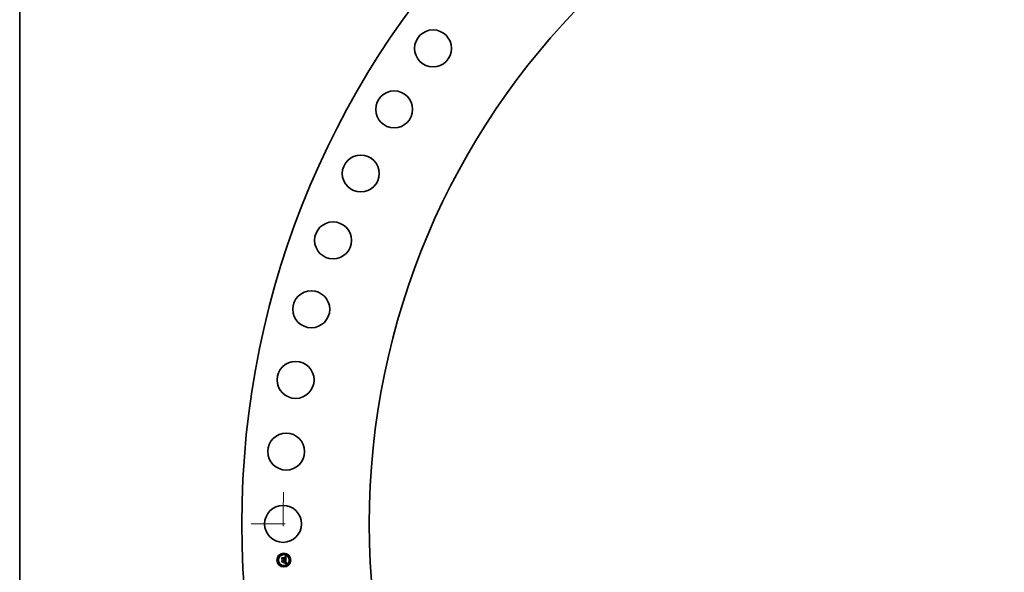
# Model space of a CAD drawing. Extents: x 0 to 10.8, y 0 to 8.3.
# Drawn here: x 0.2 to 3.1, y 5 to 6.6 of the extents above; entities that cross this region are included whole.
import ezdxf

# ---------------------------------------------------------------- set-up
doc = ezdxf.new("R2010")
doc.units = 0
doc.header["$MEASUREMENT"] = 0
doc.linetypes.add('DASHDOT', pattern=[18.5, 12, -3, 0.5, -3])
doc.layers.get('0').update_dxf_attribs({"lineweight": 13})
doc.layers.add('1', color=7, linetype='Continuous', lineweight=13)

# ---------------------------------------------------------------- blocks, each defined once
blk = doc.blocks.new('BLOCK10')
at = {"color": 7, "linetype": 'DASHDOT', "lineweight": 13, "ltscale": 0.03937}
blk.add_line((-62.695, 0), (-58.055, 0), dxfattribs=at)
blk.add_arc((0, 0), 60.375, 177.79828, 182.20172, dxfattribs=at)

msp = doc.modelspace()

# ---------------------------------------------------------------- linework, layer by layer
at = {"color": 7, "lineweight": 35, "ltscale": 5.03323e-06}
msp.add_line((1.0283, 5.0322), (1.0285, 5.0322), dxfattribs=at)
at = {"color": 7, "lineweight": 35, "ltscale": 5.73121e-06}
msp.add_line((1.0283, 5.0319), (1.0283, 5.0322), dxfattribs=at)
at = {"color": 7, "lineweight": 35, "ltscale": 4.38307e-06}
msp.add_line((1.0284, 5.0319), (1.0283, 5.0319), dxfattribs=at)
at = {"color": 7, "lineweight": 35, "ltscale": 4.13168e-06}
msp.add_line((1.0286, 5.0319), (1.0284, 5.0319), dxfattribs=at)
at = {"color": 7, "lineweight": 35, "ltscale": 7.74431e-06}
msp.add_line((1.0285, 5.0326), (1.0288, 5.0328), dxfattribs=at)
at = {"color": 7, "lineweight": 35, "ltscale": 5.36232e-06}
msp.add_line((1.0287, 5.0326), (1.0285, 5.0326), dxfattribs=at)
at = {"color": 7, "lineweight": 35, "ltscale": 4.74641e-06}
msp.add_line((1.0285, 5.0322), (1.0286, 5.0321), dxfattribs=at)
at = {"color": 7, "lineweight": 35, "ltscale": 4.4679e-06}
msp.add_line((1.0286, 5.0321), (1.0288, 5.0321), dxfattribs=at)
at = {"color": 7, "lineweight": 35, "ltscale": 3.88933e-06}
msp.add_line((1.0288, 5.0319), (1.0286, 5.0319), dxfattribs=at)
at = {"color": 7, "lineweight": 35, "ltscale": 5.06714e-06}
msp.add_line((1.0289, 5.0326), (1.0287, 5.0326), dxfattribs=at)
at = {"color": 7, "lineweight": 35, "ltscale": 6.71163e-06}
msp.add_line((1.0288, 5.0328), (1.029, 5.0329), dxfattribs=at)
at = {"color": 7, "lineweight": 35, "ltscale": 4.20314e-06}
msp.add_line((1.0288, 5.0321), (1.029, 5.0321), dxfattribs=at)
at = {"color": 7, "lineweight": 35, "ltscale": 3.65857e-06}
msp.add_line((1.0289, 5.0319), (1.0288, 5.0319), dxfattribs=at)
at = {"color": 7, "lineweight": 35, "ltscale": 4.78204e-06}
msp.add_line((1.0291, 5.0326), (1.0289, 5.0326), dxfattribs=at)
at = {"color": 7, "lineweight": 35, "ltscale": 3.44317e-06}
msp.add_line((1.029, 5.0318), (1.0289, 5.0319), dxfattribs=at)
at = {"color": 7, "lineweight": 35, "ltscale": 6.91538e-06}
msp.add_line((1.029, 5.0329), (1.0293, 5.033), dxfattribs=at)
at = {"color": 7, "lineweight": 35, "ltscale": 3.95241e-06}
msp.add_line((1.029, 5.0321), (1.0291, 5.032), dxfattribs=at)
at = {"color": 7, "lineweight": 35, "ltscale": 6.29469e-06}
msp.add_line((1.0293, 5.0317), (1.029, 5.0318), dxfattribs=at)
at = {"color": 7, "lineweight": 35, "ltscale": 4.5165e-06}
msp.add_line((1.0293, 5.0325), (1.0291, 5.0326), dxfattribs=at)
at = {"color": 7, "lineweight": 35, "ltscale": 3.7169e-06}
msp.add_line((1.0291, 5.032), (1.0293, 5.032), dxfattribs=at)
at = {"color": 7, "lineweight": 35, "ltscale": 7.12008e-06}
msp.add_line((1.0293, 5.033), (1.0295, 5.0331), dxfattribs=at)
at = {"color": 7, "lineweight": 35, "ltscale": 4.26722e-06}
msp.add_line((1.0295, 5.0325), (1.0293, 5.0325), dxfattribs=at)
at = {"color": 7, "lineweight": 35, "ltscale": 3.50228e-06}
msp.add_line((1.0293, 5.032), (1.0294, 5.0319), dxfattribs=at)
at = {"color": 7, "lineweight": 35, "ltscale": 5.6544e-06}
msp.add_line((1.0295, 5.0316), (1.0293, 5.0317), dxfattribs=at)
at = {"color": 7, "lineweight": 35, "ltscale": 3.31618e-06}
msp.add_line((1.0294, 5.0319), (1.0295, 5.0318), dxfattribs=at)
at = {"color": 7, "lineweight": 35, "ltscale": 7.32866e-06}
msp.add_line((1.0295, 5.0331), (1.0298, 5.0333), dxfattribs=at)
at = {"color": 7, "lineweight": 35, "ltscale": 4.03964e-06}
msp.add_line((1.0296, 5.0324), (1.0295, 5.0325), dxfattribs=at)
at = {"color": 7, "lineweight": 35, "ltscale": 3.15352e-06}
msp.add_line((1.0295, 5.0318), (1.0296, 5.0318), dxfattribs=at)
at = {"color": 7, "lineweight": 35, "ltscale": 3.84393e-06}
msp.add_line((1.0298, 5.0324), (1.0296, 5.0324), dxfattribs=at)
at = {"color": 7, "lineweight": 35, "ltscale": 6.03858e-06}
msp.add_line((1.0296, 5.0318), (1.0298, 5.0316), dxfattribs=at)
at = {"color": 7, "lineweight": 35, "ltscale": 7.53983e-06}
msp.add_line((1.0298, 5.0333), (1.0301, 5.0334), dxfattribs=at)
at = {"color": 7, "lineweight": 35, "ltscale": 3.67226e-06}
msp.add_line((1.0299, 5.0323), (1.0298, 5.0324), dxfattribs=at)
at = {"color": 7, "lineweight": 35, "ltscale": 3.54141e-06}
msp.add_line((1.03, 5.0322), (1.0299, 5.0323), dxfattribs=at)
at = {"color": 7, "lineweight": 35, "ltscale": 3.44781e-06}
msp.add_line((1.0301, 5.0321), (1.03, 5.0322), dxfattribs=at)
at = {"color": 7, "lineweight": 35, "ltscale": 7.75614e-06}
msp.add_line((1.0301, 5.0334), (1.0303, 5.0335), dxfattribs=at)
at = {"color": 7, "lineweight": 35, "ltscale": 3.45933e-06}
msp.add_line((1.0302, 5.032), (1.0301, 5.0321), dxfattribs=at)
at = {"color": 7, "lineweight": 35, "ltscale": 3.57762e-06}
msp.add_line((1.0303, 5.0319), (1.0302, 5.032), dxfattribs=at)
at = {"color": 7, "lineweight": 35, "ltscale": 7.97183e-06}
msp.add_line((1.0303, 5.0335), (1.0306, 5.0337), dxfattribs=at)
at = {"color": 7, "lineweight": 35, "ltscale": 3.7353e-06}
msp.add_line((1.0304, 5.0318), (1.0303, 5.0319), dxfattribs=at)
at = {"color": 7, "lineweight": 35, "ltscale": 3.92191e-06}
msp.add_line((1.0304, 5.0317), (1.0304, 5.0318), dxfattribs=at)
at = {"color": 7, "lineweight": 35, "ltscale": 4.14106e-06}
msp.add_line((1.0305, 5.0315), (1.0304, 5.0317), dxfattribs=at)
at = {"color": 7, "lineweight": 35, "ltscale": 8.18817e-06}
msp.add_line((1.0306, 5.0337), (1.0309, 5.0339), dxfattribs=at)
at = {"color": 7, "lineweight": 35, "ltscale": 8.40497e-06}
msp.add_line((1.0309, 5.0339), (1.0312, 5.034), dxfattribs=at)
at = {"color": 7, "lineweight": 35, "ltscale": 0.000264054}
msp.add_line((1.0312, 5.034), (1.0317, 5.0235), dxfattribs=at)
at = {"color": 7, "lineweight": 35, "ltscale": 7.81873e-06}
msp.add_line((1.0194, 5.0298), (1.0197, 5.03), dxfattribs=at)
at = {"color": 7, "lineweight": 35, "ltscale": 0.000112625}
msp.add_line((1.0196, 5.0253), (1.0194, 5.0298), dxfattribs=at)
at = {"color": 7, "lineweight": 35, "ltscale": 5.42683e-05}
msp.add_line((1.0212, 5.0268), (1.0196, 5.0253), dxfattribs=at)
at = {"color": 7, "lineweight": 35, "ltscale": 0.000105573}
msp.add_line((1.0197, 5.03), (1.0198, 5.0258), dxfattribs=at)
at = {"color": 7, "lineweight": 35, "ltscale": 4.48277e-05}
msp.add_line((1.0198, 5.0258), (1.0211, 5.0271), dxfattribs=at)
at = {"color": 7, "lineweight": 35, "ltscale": 8.10905e-06}
msp.add_line((1.0198, 5.022), (1.02, 5.0222), dxfattribs=at)
at = {"color": 7, "lineweight": 35, "ltscale": 0.000127615}
msp.add_line((1.02, 5.0169), (1.0198, 5.022), dxfattribs=at)
at = {"color": 7, "lineweight": 35, "ltscale": 0.00012078}
msp.add_line((1.02, 5.0222), (1.0202, 5.0174), dxfattribs=at)
at = {"color": 7, "lineweight": 35, "ltscale": 6.17548e-05}
msp.add_line((1.0218, 5.0185), (1.02, 5.0169), dxfattribs=at)
at = {"color": 7, "lineweight": 35, "ltscale": 4.02122e-05}
msp.add_line((1.0201, 5.0304), (1.0212, 5.0293), dxfattribs=at)
at = {"color": 7, "lineweight": 35, "ltscale": 0.000100723}
msp.add_line((1.0203, 5.0264), (1.0201, 5.0304), dxfattribs=at)
at = {"color": 7, "lineweight": 35, "ltscale": 5.07714e-05}
msp.add_line((1.0202, 5.0174), (1.0217, 5.0187), dxfattribs=at)
at = {"color": 7, "lineweight": 35, "ltscale": 3.54051e-05}
msp.add_line((1.0212, 5.0275), (1.0203, 5.0264), dxfattribs=at)
at = {"color": 7, "lineweight": 35, "ltscale": 4.595e-05}
msp.add_line((1.0206, 5.0224), (1.0218, 5.021), dxfattribs=at)
at = {"color": 7, "lineweight": 35, "ltscale": 0.000108217}
msp.add_line((1.0208, 5.0181), (1.0206, 5.0224), dxfattribs=at)
at = {"color": 7, "lineweight": 35, "ltscale": 4.02092e-05}
msp.add_line((1.0219, 5.0193), (1.0208, 5.0181), dxfattribs=at)
at = {"color": 7, "lineweight": 35, "ltscale": 0.000229661}
msp.add_line((1.0211, 5.0271), (1.0303, 5.0275), dxfattribs=at)
at = {"color": 7, "lineweight": 35, "ltscale": 0.000219299}
msp.add_line((1.0212, 5.0293), (1.03, 5.0296), dxfattribs=at)
at = {"color": 7, "lineweight": 35, "ltscale": 0.000238931}
msp.add_line((1.0308, 5.0278), (1.0212, 5.0275), dxfattribs=at)
at = {"color": 7, "lineweight": 35, "ltscale": 0.000221634}
msp.add_line((1.0301, 5.0272), (1.0212, 5.0268), dxfattribs=at)
at = {"color": 7, "lineweight": 35, "ltscale": 0.000102929}
msp.add_line((1.0217, 5.0187), (1.0258, 5.0189), dxfattribs=at)
at = {"color": 7, "lineweight": 35, "ltscale": 9.47743e-05}
msp.add_line((1.0218, 5.021), (1.0256, 5.0212), dxfattribs=at)
at = {"color": 7, "lineweight": 35, "ltscale": 9.43311e-05}
msp.add_line((1.0256, 5.0187), (1.0218, 5.0185), dxfattribs=at)
at = {"color": 7, "lineweight": 35, "ltscale": 0.000111085}
msp.add_line((1.0263, 5.0195), (1.0219, 5.0193), dxfattribs=at)
at = {"color": 7, "lineweight": 35, "ltscale": 6.61702e-06}
for p, q in [((1.0246, 5.0152), (1.0247, 5.0155)), ((1.0285, 5.0156), (1.0284, 5.0154))]:
    msp.add_line(p, q, dxfattribs=at)
at = {"color": 7, "lineweight": 35, "ltscale": 9.52145e-05}
for p, q in [((1.0284, 5.0154), (1.0246, 5.0152)), ((1.0247, 5.0155), (1.0285, 5.0156))]:
    msp.add_line(p, q, dxfattribs=at)
at = {"color": 7, "lineweight": 35, "ltscale": 6.24117e-06}
msp.add_line((1.025, 5.0224), (1.0252, 5.0225), dxfattribs=at)
at = {"color": 7, "lineweight": 35, "ltscale": 3.55968e-06}
msp.add_line((1.0251, 5.0223), (1.025, 5.0224), dxfattribs=at)
at = {"color": 7, "lineweight": 35, "ltscale": 5.20555e-05}
msp.add_line((1.025, 5.0159), (1.0264, 5.0175), dxfattribs=at)
at = {"color": 7, "lineweight": 35, "ltscale": 9.23504e-05}
msp.add_line((1.0287, 5.0161), (1.025, 5.0159), dxfattribs=at)
at = {"color": 7, "lineweight": 35, "ltscale": 3.45096e-06}
msp.add_line((1.0252, 5.0222), (1.0251, 5.0223), dxfattribs=at)
at = {"color": 7, "lineweight": 35, "ltscale": 3.76306e-06}
msp.add_line((1.0252, 5.0225), (1.0253, 5.0224), dxfattribs=at)
at = {"color": 7, "lineweight": 35, "ltscale": 3.3653e-06}
msp.add_line((1.0253, 5.0221), (1.0252, 5.0222), dxfattribs=at)
at = {"color": 7, "lineweight": 35, "ltscale": 3.69435e-06}
msp.add_line((1.0253, 5.0224), (1.0254, 5.0223), dxfattribs=at)
at = {"color": 7, "lineweight": 35, "ltscale": 3.30121e-06}
msp.add_line((1.0254, 5.0219), (1.0253, 5.0221), dxfattribs=at)
at = {"color": 7, "lineweight": 35, "ltscale": 3.64958e-06}
msp.add_line((1.0254, 5.0223), (1.0255, 5.0222), dxfattribs=at)
at = {"color": 7, "lineweight": 35, "ltscale": 3.2511e-06}
msp.add_line((1.0254, 5.0218), (1.0254, 5.0219), dxfattribs=at)
at = {"color": 7, "lineweight": 35, "ltscale": 3.22841e-06}
msp.add_line((1.0255, 5.0217), (1.0254, 5.0218), dxfattribs=at)
at = {"color": 7, "lineweight": 35, "ltscale": 3.85033e-06}
msp.add_line((1.0255, 5.0229), (1.0257, 5.023), dxfattribs=at)
at = {"color": 7, "lineweight": 35, "ltscale": 4.40802e-06}
msp.add_line((1.0256, 5.0228), (1.0255, 5.0229), dxfattribs=at)
at = {"color": 7, "lineweight": 35, "ltscale": 3.64093e-06}
msp.add_line((1.0255, 5.0222), (1.0256, 5.0221), dxfattribs=at)
at = {"color": 7, "lineweight": 35, "ltscale": 3.22917e-06}
msp.add_line((1.0255, 5.0216), (1.0255, 5.0217), dxfattribs=at)
at = {"color": 7, "lineweight": 35, "ltscale": 3.24846e-06}
msp.add_line((1.0256, 5.0215), (1.0255, 5.0216), dxfattribs=at)
at = {"color": 7, "lineweight": 35, "ltscale": 4.25725e-06}
msp.add_line((1.0258, 5.0226), (1.0256, 5.0228), dxfattribs=at)
at = {"color": 7, "lineweight": 35, "ltscale": 3.65514e-06}
msp.add_line((1.0256, 5.0221), (1.0257, 5.022), dxfattribs=at)
at = {"color": 7, "lineweight": 35, "ltscale": 3.28982e-06}
msp.add_line((1.0256, 5.0213), (1.0256, 5.0215), dxfattribs=at)
at = {"color": 7, "lineweight": 35, "ltscale": 3.3556e-06}
msp.add_line((1.0256, 5.0212), (1.0256, 5.0213), dxfattribs=at)
at = {"color": 7, "lineweight": 35, "ltscale": 4.51833e-05}
msp.add_line((1.0257, 5.0169), (1.0256, 5.0187), dxfattribs=at)
at = {"color": 7, "lineweight": 35, "ltscale": 5.90544e-06}
msp.add_line((1.0257, 5.023), (1.0259, 5.0229), dxfattribs=at)
at = {"color": 7, "lineweight": 35, "ltscale": 3.70072e-06}
msp.add_line((1.0257, 5.022), (1.0257, 5.0218), dxfattribs=at)
at = {"color": 7, "lineweight": 35, "ltscale": 3.77787e-06}
msp.add_line((1.0257, 5.0218), (1.0258, 5.0217), dxfattribs=at)
at = {"color": 7, "lineweight": 35, "ltscale": 8.73318e-06}
msp.add_line((1.0259, 5.0171), (1.0257, 5.0169), dxfattribs=at)
at = {"color": 7, "lineweight": 35, "ltscale": 4.12672e-06}
msp.add_line((1.0259, 5.0225), (1.0258, 5.0226), dxfattribs=at)
at = {"color": 7, "lineweight": 35, "ltscale": 3.87893e-06}
msp.add_line((1.0258, 5.0217), (1.0258, 5.0215), dxfattribs=at)
at = {"color": 7, "lineweight": 35, "ltscale": 4.00237e-06}
msp.add_line((1.0258, 5.0215), (1.0258, 5.0214), dxfattribs=at)
at = {"color": 7, "lineweight": 35, "ltscale": 4.15025e-06}
msp.add_line((1.0258, 5.0214), (1.0258, 5.0212), dxfattribs=at)
at = {"color": 7, "lineweight": 35, "ltscale": 1.0359e-05}
msp.add_line((1.0258, 5.0212), (1.0262, 5.0212), dxfattribs=at)
at = {"color": 7, "lineweight": 35, "ltscale": 4.42999e-05}
msp.add_line((1.0258, 5.0189), (1.0259, 5.0171), dxfattribs=at)
at = {"color": 7, "lineweight": 35, "ltscale": 5.63542e-06}
msp.add_line((1.0259, 5.0229), (1.0261, 5.0228), dxfattribs=at)
at = {"color": 7, "lineweight": 35, "ltscale": 4.02225e-06}
msp.add_line((1.026, 5.0224), (1.0259, 5.0225), dxfattribs=at)
at = {"color": 7, "lineweight": 35, "ltscale": 3.9487e-06}
msp.add_line((1.026, 5.0223), (1.026, 5.0224), dxfattribs=at)
at = {"color": 7, "lineweight": 35, "ltscale": 3.90734e-06}
msp.add_line((1.0261, 5.0221), (1.026, 5.0223), dxfattribs=at)
at = {"color": 7, "lineweight": 35, "ltscale": 5.45073e-06}
msp.add_line((1.0261, 5.0228), (1.0263, 5.0227), dxfattribs=at)
at = {"color": 7, "lineweight": 35, "ltscale": 3.89397e-06}
msp.add_line((1.0262, 5.022), (1.0261, 5.0221), dxfattribs=at)
at = {"color": 7, "lineweight": 35, "ltscale": 3.91451e-06}
msp.add_line((1.0262, 5.0218), (1.0262, 5.022), dxfattribs=at)
at = {"color": 7, "lineweight": 35, "ltscale": 3.96571e-06}
msp.add_line((1.0262, 5.0217), (1.0262, 5.0218), dxfattribs=at)
at = {"color": 7, "lineweight": 35, "ltscale": 4.05049e-06}
msp.add_line((1.0262, 5.0215), (1.0262, 5.0217), dxfattribs=at)
at = {"color": 7, "lineweight": 35, "ltscale": 3.33553e-06}
msp.add_line((1.0262, 5.0214), (1.0262, 5.0215), dxfattribs=at)
at = {"color": 7, "lineweight": 35, "ltscale": 3.29181e-06}
msp.add_line((1.0262, 5.0212), (1.0262, 5.0214), dxfattribs=at)
at = {"color": 7, "lineweight": 35, "ltscale": 5.35032e-06}
msp.add_line((1.0263, 5.0227), (1.0264, 5.0225), dxfattribs=at)
at = {"color": 7, "lineweight": 35, "ltscale": 5.04713e-05}
msp.add_line((1.0264, 5.0175), (1.0263, 5.0195), dxfattribs=at)
at = {"color": 7, "lineweight": 35, "ltscale": 5.34028e-06}
msp.add_line((1.0264, 5.0225), (1.0266, 5.0224), dxfattribs=at)
at = {"color": 7, "lineweight": 35, "ltscale": 5.42059e-06}
msp.add_line((1.0266, 5.0224), (1.0267, 5.0222), dxfattribs=at)
at = {"color": 7, "lineweight": 35, "ltscale": 5.59481e-06}
msp.add_line((1.0267, 5.0222), (1.0268, 5.022), dxfattribs=at)
at = {"color": 7, "lineweight": 35, "ltscale": 5.84988e-06}
msp.add_line((1.0268, 5.022), (1.0269, 5.0218), dxfattribs=at)
at = {"color": 7, "lineweight": 35, "ltscale": 6.16869e-06}
msp.add_line((1.0269, 5.0218), (1.0269, 5.0215), dxfattribs=at)
at = {"color": 7, "lineweight": 35, "ltscale": 6.55521e-06}
msp.add_line((1.0269, 5.0215), (1.027, 5.0213), dxfattribs=at)
at = {"color": 7, "lineweight": 35, "ltscale": 9.30106e-05}
msp.add_line((1.027, 5.0213), (1.0307, 5.0214), dxfattribs=at)
at = {"color": 7, "lineweight": 35, "ltscale": 0.00010315}
msp.add_line((1.0312, 5.0197), (1.0271, 5.0195), dxfattribs=at)
at = {"color": 7, "lineweight": 35, "ltscale": 1.34462e-05}
msp.add_line((1.0271, 5.0195), (1.0271, 5.019), dxfattribs=at)
at = {"color": 7, "lineweight": 35, "ltscale": 9.10269e-05}
msp.add_line((1.0271, 5.019), (1.0307, 5.0191), dxfattribs=at)
at = {"color": 7, "lineweight": 35, "ltscale": 8.50756e-05}
msp.add_line((1.0305, 5.0189), (1.0271, 5.0187), dxfattribs=at)
at = {"color": 7, "lineweight": 35, "ltscale": 3.32807e-05}
msp.add_line((1.0271, 5.0187), (1.0271, 5.0174), dxfattribs=at)
at = {"color": 7, "lineweight": 35, "ltscale": 5.12935e-05}
msp.add_line((1.0271, 5.0174), (1.0287, 5.0161), dxfattribs=at)
at = {"color": 7, "lineweight": 35, "ltscale": 6.06482e-06}
msp.add_line((1.0286, 5.0241), (1.0287, 5.0243), dxfattribs=at)
at = {"color": 7, "lineweight": 35, "ltscale": 9.35076e-06}
msp.add_line((1.0289, 5.0239), (1.0286, 5.0241), dxfattribs=at)
at = {"color": 7, "lineweight": 35, "ltscale": 1.15148e-05}
msp.add_line((1.0287, 5.0243), (1.0291, 5.0242), dxfattribs=at)
at = {"color": 7, "lineweight": 35, "ltscale": 8.86429e-06}
msp.add_line((1.0293, 5.0238), (1.0289, 5.0239), dxfattribs=at)
at = {"color": 7, "lineweight": 35, "ltscale": 5.56301e-06}
msp.add_line((1.0289, 5.0143), (1.029, 5.0145), dxfattribs=at)
at = {"color": 7, "lineweight": 35, "ltscale": 6.46444e-06}
msp.add_line((1.0292, 5.0142), (1.0289, 5.0143), dxfattribs=at)
at = {"color": 7, "lineweight": 35, "ltscale": 4.67505e-06}
msp.add_line((1.029, 5.0246), (1.0291, 5.0248), dxfattribs=at)
at = {"color": 7, "lineweight": 35, "ltscale": 4.37219e-06}
msp.add_line((1.0292, 5.0246), (1.029, 5.0246), dxfattribs=at)
at = {"color": 7, "lineweight": 35, "ltscale": 7.17026e-06}
msp.add_line((1.029, 5.0145), (1.0293, 5.0144), dxfattribs=at)
at = {"color": 7, "lineweight": 35, "ltscale": 5.04832e-06}
msp.add_line((1.0291, 5.0248), (1.0293, 5.0248), dxfattribs=at)
at = {"color": 7, "lineweight": 35, "ltscale": 8.89872e-06}
msp.add_line((1.0291, 5.0242), (1.0294, 5.024), dxfattribs=at)
at = {"color": 7, "lineweight": 35, "ltscale": 4.24144e-06}
msp.add_line((1.0294, 5.0245), (1.0292, 5.0246), dxfattribs=at)
at = {"color": 7, "lineweight": 35, "ltscale": 6.73193e-06}
msp.add_line((1.0294, 5.0142), (1.0292, 5.0142), dxfattribs=at)
at = {"color": 7, "lineweight": 35, "ltscale": 4.78619e-06}
msp.add_line((1.0293, 5.0248), (1.0295, 5.0249), dxfattribs=at)
at = {"color": 7, "lineweight": 35, "ltscale": 8.3796e-06}
msp.add_line((1.0296, 5.0237), (1.0293, 5.0238), dxfattribs=at)
at = {"color": 7, "lineweight": 35, "ltscale": 7.28665e-06}
msp.add_line((1.0293, 5.0144), (1.0296, 5.0143), dxfattribs=at)
at = {"color": 7, "lineweight": 35, "ltscale": 4.11657e-06}
msp.add_line((1.0295, 5.0245), (1.0294, 5.0245), dxfattribs=at)
at = {"color": 7, "lineweight": 35, "ltscale": 8.37569e-06}
msp.add_line((1.0294, 5.024), (1.0297, 5.0239), dxfattribs=at)
at = {"color": 7, "lineweight": 35, "ltscale": 7.01581e-06}
msp.add_line((1.0297, 5.0141), (1.0294, 5.0142), dxfattribs=at)
at = {"color": 7, "lineweight": 35, "ltscale": 5.30966e-06}
msp.add_line((1.0296, 5.0315), (1.0295, 5.0316), dxfattribs=at)
at = {"color": 7, "lineweight": 35, "ltscale": 4.52724e-06}
msp.add_line((1.0295, 5.0249), (1.0297, 5.025), dxfattribs=at)
at = {"color": 7, "lineweight": 35, "ltscale": 3.99181e-06}
msp.add_line((1.0297, 5.0244), (1.0295, 5.0245), dxfattribs=at)
at = {"color": 7, "lineweight": 35, "ltscale": 6.47126e-06}
msp.add_line((1.0295, 5.0149), (1.0297, 5.015), dxfattribs=at)
at = {"color": 7, "lineweight": 35, "ltscale": 4.74745e-06}
msp.add_line((1.0297, 5.0148), (1.0295, 5.0149), dxfattribs=at)
at = {"color": 7, "lineweight": 35, "ltscale": 5.65919e-06}
msp.add_line((1.0297, 5.0313), (1.0296, 5.0315), dxfattribs=at)
at = {"color": 7, "lineweight": 35, "ltscale": 7.89801e-06}
msp.add_line((1.0299, 5.0236), (1.0296, 5.0237), dxfattribs=at)
at = {"color": 7, "lineweight": 35, "ltscale": 7.43517e-06}
msp.add_line((1.0296, 5.0143), (1.0299, 5.0142), dxfattribs=at)
at = {"color": 7, "lineweight": 35, "ltscale": 3.06118e-06}
msp.add_line((1.0298, 5.0312), (1.0297, 5.0313), dxfattribs=at)
at = {"color": 7, "lineweight": 35, "ltscale": 4.03647e-06}
msp.add_line((1.0297, 5.0252), (1.0298, 5.0253), dxfattribs=at)
at = {"color": 7, "lineweight": 35, "ltscale": 2.20783e-06}
msp.add_line((1.0298, 5.0252), (1.0297, 5.0252), dxfattribs=at)
at = {"color": 7, "lineweight": 35, "ltscale": 4.27979e-06}
msp.add_line((1.0297, 5.025), (1.0298, 5.025), dxfattribs=at)
at = {"color": 7, "lineweight": 35, "ltscale": 3.86826e-06}
msp.add_line((1.0298, 5.0244), (1.0297, 5.0244), dxfattribs=at)
at = {"color": 7, "lineweight": 35, "ltscale": 7.85478e-06}
msp.add_line((1.0297, 5.0239), (1.03, 5.0238), dxfattribs=at)
at = {"color": 7, "lineweight": 35, "ltscale": 6.09578e-06}
msp.add_line((1.0297, 5.015), (1.0299, 5.0151), dxfattribs=at)
at = {"color": 7, "lineweight": 35, "ltscale": 4.80024e-06}
msp.add_line((1.0298, 5.0147), (1.0297, 5.0148), dxfattribs=at)
at = {"color": 7, "lineweight": 35, "ltscale": 7.32835e-06}
msp.add_line((1.0299, 5.0139), (1.0297, 5.0141), dxfattribs=at)
at = {"color": 7, "lineweight": 35, "ltscale": 3.12403e-06}
msp.add_line((1.0298, 5.0316), (1.0299, 5.0315), dxfattribs=at)
at = {"color": 7, "lineweight": 35, "ltscale": 3.25104e-06}
msp.add_line((1.0298, 5.031), (1.0298, 5.0312), dxfattribs=at)
at = {"color": 7, "lineweight": 35, "ltscale": 3.4541e-06}
msp.add_line((1.0299, 5.0309), (1.0298, 5.031), dxfattribs=at)
at = {"color": 7, "lineweight": 35, "ltscale": 4.02928e-06}
msp.add_line((1.0298, 5.0253), (1.0299, 5.0255), dxfattribs=at)
at = {"color": 7, "lineweight": 35, "ltscale": 4.18423e-06}
msp.add_line((1.03, 5.0253), (1.0298, 5.0252), dxfattribs=at)
at = {"color": 7, "lineweight": 35, "ltscale": 4.03969e-06}
msp.add_line((1.0298, 5.025), (1.03, 5.0251), dxfattribs=at)
at = {"color": 7, "lineweight": 35, "ltscale": 3.74604e-06}
msp.add_line((1.0299, 5.0243), (1.0298, 5.0244), dxfattribs=at)
at = {"color": 7, "lineweight": 35, "ltscale": 4.54092e-06}
msp.add_line((1.03, 5.0147), (1.0298, 5.0147), dxfattribs=at)
at = {"color": 7, "lineweight": 35, "ltscale": 3.27049e-06}
msp.add_line((1.0299, 5.0315), (1.0299, 5.0314), dxfattribs=at)
at = {"color": 7, "lineweight": 35, "ltscale": 3.43826e-06}
msp.add_line((1.0299, 5.0314), (1.03, 5.0313), dxfattribs=at)
at = {"color": 7, "lineweight": 35, "ltscale": 3.67592e-06}
msp.add_line((1.0299, 5.0308), (1.0299, 5.0309), dxfattribs=at)
at = {"color": 7, "lineweight": 35, "ltscale": 3.91054e-06}
msp.add_line((1.0299, 5.0306), (1.0299, 5.0308), dxfattribs=at)
at = {"color": 7, "lineweight": 35, "ltscale": 4.15638e-06}
msp.add_line((1.0299, 5.0304), (1.0299, 5.0306), dxfattribs=at)
at = {"color": 7, "lineweight": 35, "ltscale": 4.40864e-06}
msp.add_line((1.0299, 5.0303), (1.0299, 5.0304), dxfattribs=at)
at = {"color": 7, "lineweight": 35, "ltscale": 1.56486e-05}
msp.add_line((1.03, 5.0296), (1.0299, 5.0303), dxfattribs=at)
at = {"color": 7, "lineweight": 35, "ltscale": 4.058e-06}
msp.add_line((1.0299, 5.0256), (1.03, 5.0258), dxfattribs=at)
at = {"color": 7, "lineweight": 35, "ltscale": 4.03465e-06}
msp.add_line((1.0299, 5.0255), (1.0299, 5.0256), dxfattribs=at)
at = {"color": 7, "lineweight": 35, "ltscale": 3.62247e-06}
msp.add_line((1.0301, 5.0243), (1.0299, 5.0243), dxfattribs=at)
at = {"color": 7, "lineweight": 35, "ltscale": 7.42225e-06}
msp.add_line((1.0302, 5.0235), (1.0299, 5.0236), dxfattribs=at)
at = {"color": 7, "lineweight": 35, "ltscale": 5.72102e-06}
msp.add_line((1.0299, 5.0151), (1.0301, 5.0152), dxfattribs=at)
at = {"color": 7, "lineweight": 35, "ltscale": 7.60906e-06}
msp.add_line((1.0299, 5.0142), (1.0301, 5.0141), dxfattribs=at)
at = {"color": 7, "lineweight": 35, "ltscale": 7.65498e-06}
msp.add_line((1.0302, 5.0138), (1.0299, 5.0139), dxfattribs=at)
at = {"color": 7, "lineweight": 35, "ltscale": 3.63554e-06}
msp.add_line((1.03, 5.0313), (1.03, 5.0311), dxfattribs=at)
at = {"color": 7, "lineweight": 35, "ltscale": 3.85728e-06}
msp.add_line((1.03, 5.0311), (1.0301, 5.031), dxfattribs=at)
at = {"color": 7, "lineweight": 35, "ltscale": 4.14636e-06}
msp.add_line((1.03, 5.0259), (1.0301, 5.0261), dxfattribs=at)
at = {"color": 7, "lineweight": 35, "ltscale": 4.09255e-06}
msp.add_line((1.03, 5.0258), (1.03, 5.0259), dxfattribs=at)
at = {"color": 7, "lineweight": 35, "ltscale": 3.94743e-06}
msp.add_line((1.0301, 5.0254), (1.03, 5.0253), dxfattribs=at)
at = {"color": 7, "lineweight": 35, "ltscale": 3.81982e-06}
msp.add_line((1.03, 5.0251), (1.0301, 5.0252), dxfattribs=at)
at = {"color": 7, "lineweight": 35, "ltscale": 7.34192e-06}
msp.add_line((1.03, 5.0238), (1.0303, 5.0237), dxfattribs=at)
at = {"color": 7, "lineweight": 35, "ltscale": 5.86021e-06}
msp.add_line((1.03, 5.0154), (1.0301, 5.0156), dxfattribs=at)
at = {"color": 7, "lineweight": 35, "ltscale": 5.13664e-06}
msp.add_line((1.0302, 5.0155), (1.03, 5.0154), dxfattribs=at)
at = {"color": 7, "lineweight": 35, "ltscale": 4.28471e-06}
msp.add_line((1.0302, 5.0146), (1.03, 5.0147), dxfattribs=at)
at = {"color": 7, "lineweight": 35, "ltscale": 4.0936e-06}
msp.add_line((1.0301, 5.031), (1.0301, 5.0308), dxfattribs=at)
at = {"color": 7, "lineweight": 35, "ltscale": 4.34267e-06}
msp.add_line((1.0301, 5.0308), (1.0301, 5.0307), dxfattribs=at)
at = {"color": 7, "lineweight": 35, "ltscale": 4.61019e-06}
msp.add_line((1.0301, 5.0307), (1.0302, 5.0305), dxfattribs=at)
at = {"color": 7, "lineweight": 35, "ltscale": 3.25358e-06}
msp.add_line((1.0301, 5.027), (1.0301, 5.0272), dxfattribs=at)
at = {"color": 7, "lineweight": 35, "ltscale": 3.16554e-06}
msp.add_line((1.0301, 5.0269), (1.0301, 5.027), dxfattribs=at)
at = {"color": 7, "lineweight": 35, "ltscale": 3.0817e-06}
msp.add_line((1.0301, 5.0268), (1.0301, 5.0269), dxfattribs=at)
at = {"color": 7, "lineweight": 35, "ltscale": 4.48239e-06}
msp.add_line((1.0301, 5.0266), (1.0301, 5.0268), dxfattribs=at)
at = {"color": 7, "lineweight": 35, "ltscale": 4.38368e-06}
msp.add_line((1.0301, 5.0264), (1.0301, 5.0266), dxfattribs=at)
at = {"color": 7, "lineweight": 35, "ltscale": 4.28724e-06}
msp.add_line((1.0301, 5.0263), (1.0301, 5.0264), dxfattribs=at)
at = {"color": 7, "lineweight": 35, "ltscale": 4.20977e-06}
msp.add_line((1.0301, 5.0261), (1.0301, 5.0263), dxfattribs=at)
at = {"color": 7, "lineweight": 35, "ltscale": 3.80367e-06}
msp.add_line((1.0302, 5.0256), (1.0301, 5.0254), dxfattribs=at)
at = {"color": 7, "lineweight": 35, "ltscale": 3.60989e-06}
msp.add_line((1.0301, 5.0252), (1.0302, 5.0253), dxfattribs=at)
at = {"color": 7, "lineweight": 35, "ltscale": 3.50464e-06}
msp.add_line((1.0302, 5.0242), (1.0301, 5.0243), dxfattribs=at)
at = {"color": 7, "lineweight": 35, "ltscale": 5.63918e-06}
msp.add_line((1.0301, 5.0156), (1.0303, 5.0158), dxfattribs=at)
at = {"color": 7, "lineweight": 35, "ltscale": 5.358e-06}
msp.add_line((1.0301, 5.0152), (1.0303, 5.0154), dxfattribs=at)
at = {"color": 7, "lineweight": 35, "ltscale": 7.80755e-06}
msp.add_line((1.0301, 5.0141), (1.0304, 5.014), dxfattribs=at)
at = {"color": 7, "lineweight": 35, "ltscale": 4.8825e-06}
msp.add_line((1.0302, 5.0305), (1.0302, 5.0303), dxfattribs=at)
at = {"color": 7, "lineweight": 35, "ltscale": 1.32249e-05}
msp.add_line((1.0302, 5.0303), (1.0302, 5.0297), dxfattribs=at)
at = {"color": 7, "lineweight": 35, "ltscale": 1.10678e-05}
msp.add_line((1.0302, 5.0297), (1.0306, 5.0297), dxfattribs=at)
at = {"color": 7, "lineweight": 35, "ltscale": 3.91178e-06}
msp.add_line((1.0303, 5.0258), (1.0302, 5.0257), dxfattribs=at)
at = {"color": 7, "lineweight": 35, "ltscale": 3.76349e-06}
msp.add_line((1.0302, 5.0257), (1.0302, 5.0256), dxfattribs=at)
at = {"color": 7, "lineweight": 35, "ltscale": 3.42375e-06}
msp.add_line((1.0302, 5.0253), (1.0303, 5.0254), dxfattribs=at)
at = {"color": 7, "lineweight": 35, "ltscale": 3.38736e-06}
msp.add_line((1.0303, 5.0242), (1.0302, 5.0242), dxfattribs=at)
at = {"color": 7, "lineweight": 35, "ltscale": 6.95014e-06}
msp.add_line((1.0304, 5.0234), (1.0302, 5.0235), dxfattribs=at)
at = {"color": 7, "lineweight": 35, "ltscale": 5.1407e-06}
msp.add_line((1.0303, 5.0157), (1.0302, 5.0155), dxfattribs=at)
at = {"color": 7, "lineweight": 35, "ltscale": 4.02882e-06}
msp.add_line((1.0303, 5.0145), (1.0302, 5.0146), dxfattribs=at)
at = {"color": 7, "lineweight": 35, "ltscale": 7.99849e-06}
msp.add_line((1.0305, 5.0136), (1.0302, 5.0138), dxfattribs=at)
at = {"color": 7, "lineweight": 35, "ltscale": 1.19046e-05}
msp.add_line((1.0303, 5.0275), (1.0303, 5.027), dxfattribs=at)
at = {"color": 7, "lineweight": 35, "ltscale": 4.15109e-06}
msp.add_line((1.0303, 5.027), (1.0303, 5.0268), dxfattribs=at)
at = {"color": 7, "lineweight": 35, "ltscale": 3.90464e-06}
msp.add_line((1.0303, 5.0268), (1.0303, 5.0267), dxfattribs=at)
at = {"color": 7, "lineweight": 35, "ltscale": 3.6567e-06}
msp.add_line((1.0303, 5.0267), (1.0303, 5.0265), dxfattribs=at)
at = {"color": 7, "lineweight": 35, "ltscale": 3.41039e-06}
msp.add_line((1.0303, 5.0265), (1.0303, 5.0264), dxfattribs=at)
at = {"color": 7, "lineweight": 35, "ltscale": 3.17257e-06}
msp.add_line((1.0303, 5.0264), (1.0303, 5.0262), dxfattribs=at)
at = {"color": 7, "lineweight": 35, "ltscale": 5.62308e-06}
msp.add_line((1.0303, 5.0262), (1.0303, 5.026), dxfattribs=at)
at = {"color": 7, "lineweight": 35, "ltscale": 4.69591e-06}
msp.add_line((1.0303, 5.026), (1.0303, 5.0258), dxfattribs=at)
at = {"color": 7, "lineweight": 35, "ltscale": 3.25403e-06}
msp.add_line((1.0303, 5.0254), (1.0304, 5.0255), dxfattribs=at)
at = {"color": 7, "lineweight": 35, "ltscale": 3.27476e-06}
msp.add_line((1.0305, 5.0241), (1.0303, 5.0242), dxfattribs=at)
at = {"color": 7, "lineweight": 35, "ltscale": 6.83282e-06}
msp.add_line((1.0303, 5.0237), (1.0306, 5.0236), dxfattribs=at)
at = {"color": 7, "lineweight": 35, "ltscale": 5.46492e-06}
msp.add_line((1.0303, 5.0158), (1.0304, 5.016), dxfattribs=at)
at = {"color": 7, "lineweight": 35, "ltscale": 5.26745e-06}
msp.add_line((1.0304, 5.0158), (1.0303, 5.0157), dxfattribs=at)
at = {"color": 7, "lineweight": 35, "ltscale": 5.00171e-06}
msp.add_line((1.0303, 5.0154), (1.0304, 5.0155), dxfattribs=at)
at = {"color": 7, "lineweight": 35, "ltscale": 3.77333e-06}
msp.add_line((1.0305, 5.0145), (1.0303, 5.0145), dxfattribs=at)
at = {"color": 7, "lineweight": 35, "ltscale": 3.11379e-06}
msp.add_line((1.0304, 5.0255), (1.0305, 5.0256), dxfattribs=at)
at = {"color": 7, "lineweight": 35, "ltscale": 6.48699e-06}
msp.add_line((1.0306, 5.0232), (1.0304, 5.0234), dxfattribs=at)
at = {"color": 7, "lineweight": 35, "ltscale": 5.28371e-06}
msp.add_line((1.0304, 5.0162), (1.0305, 5.0164), dxfattribs=at)
at = {"color": 7, "lineweight": 35, "ltscale": 5.34679e-06}
msp.add_line((1.0304, 5.016), (1.0304, 5.0162), dxfattribs=at)
at = {"color": 7, "lineweight": 35, "ltscale": 5.51814e-06}
msp.add_line((1.0306, 5.016), (1.0304, 5.0158), dxfattribs=at)
at = {"color": 7, "lineweight": 35, "ltscale": 4.66124e-06}
msp.add_line((1.0304, 5.0155), (1.0306, 5.0156), dxfattribs=at)
at = {"color": 7, "lineweight": 35, "ltscale": 8.02786e-06}
msp.add_line((1.0304, 5.014), (1.0307, 5.0138), dxfattribs=at)
at = {"color": 7, "lineweight": 35, "ltscale": 4.3829e-06}
msp.add_line((1.0305, 5.0313), (1.0305, 5.0315), dxfattribs=at)
at = {"color": 7, "lineweight": 35, "ltscale": 4.64995e-06}
msp.add_line((1.0306, 5.0311), (1.0305, 5.0313), dxfattribs=at)
at = {"color": 7, "lineweight": 35, "ltscale": 3.09153e-06}
msp.add_line((1.0305, 5.0256), (1.0306, 5.0257), dxfattribs=at)
at = {"color": 7, "lineweight": 35, "ltscale": 3.25653e-05}
msp.add_line((1.0316, 5.0235), (1.0305, 5.0241), dxfattribs=at)
at = {"color": 7, "lineweight": 35, "ltscale": 5.47361e-06}
msp.add_line((1.0305, 5.0187), (1.0305, 5.0189), dxfattribs=at)
at = {"color": 7, "lineweight": 35, "ltscale": 5.09562e-06}
msp.add_line((1.0305, 5.0185), (1.0305, 5.0187), dxfattribs=at)
at = {"color": 7, "lineweight": 35, "ltscale": 4.72153e-06}
msp.add_line((1.0306, 5.0183), (1.0305, 5.0185), dxfattribs=at)
at = {"color": 7, "lineweight": 35, "ltscale": 3.27085e-06}
msp.add_line((1.0305, 5.0166), (1.0306, 5.0167), dxfattribs=at)
at = {"color": 7, "lineweight": 35, "ltscale": 5.76842e-06}
msp.add_line((1.0305, 5.0164), (1.0305, 5.0166), dxfattribs=at)
at = {"color": 7, "lineweight": 35, "ltscale": 3.51957e-06}
msp.add_line((1.0306, 5.0144), (1.0305, 5.0145), dxfattribs=at)
at = {"color": 7, "lineweight": 35, "ltscale": 8.35478e-06}
msp.add_line((1.0308, 5.0135), (1.0305, 5.0136), dxfattribs=at)
at = {"color": 7, "lineweight": 35, "ltscale": 4.92499e-06}
msp.add_line((1.0306, 5.031), (1.0306, 5.0311), dxfattribs=at)
at = {"color": 7, "lineweight": 35, "ltscale": 5.22301e-06}
msp.add_line((1.0306, 5.0307), (1.0306, 5.031), dxfattribs=at)
at = {"color": 7, "lineweight": 35, "ltscale": 5.52763e-06}
msp.add_line((1.0306, 5.0305), (1.0306, 5.0307), dxfattribs=at)
at = {"color": 7, "lineweight": 35, "ltscale": 4.09929e-06}
msp.add_line((1.0306, 5.0304), (1.0306, 5.0305), dxfattribs=at)
at = {"color": 7, "lineweight": 35, "ltscale": 4.19062e-06}
msp.add_line((1.0306, 5.0302), (1.0306, 5.0304), dxfattribs=at)
at = {"color": 7, "lineweight": 35, "ltscale": 4.28451e-06}
msp.add_line((1.0306, 5.03), (1.0306, 5.0302), dxfattribs=at)
at = {"color": 7, "lineweight": 35, "ltscale": 4.38053e-06}
msp.add_line((1.0306, 5.0298), (1.0306, 5.03), dxfattribs=at)
at = {"color": 7, "lineweight": 35, "ltscale": 4.47595e-06}
msp.add_line((1.0306, 5.0297), (1.0306, 5.0298), dxfattribs=at)
at = {"color": 7, "lineweight": 35, "ltscale": 3.31643e-06}
msp.add_line((1.0306, 5.0258), (1.0307, 5.0259), dxfattribs=at)
at = {"color": 7, "lineweight": 35, "ltscale": 3.19087e-06}
msp.add_line((1.0306, 5.0257), (1.0306, 5.0258), dxfattribs=at)
at = {"color": 7, "lineweight": 35, "ltscale": 6.33457e-06}
msp.add_line((1.0306, 5.0236), (1.0308, 5.0235), dxfattribs=at)
at = {"color": 7, "lineweight": 35, "ltscale": 6.02583e-06}
msp.add_line((1.0309, 5.0231), (1.0306, 5.0232), dxfattribs=at)
at = {"color": 7, "lineweight": 35, "ltscale": 4.34854e-06}
msp.add_line((1.0306, 5.0181), (1.0306, 5.0183), dxfattribs=at)
at = {"color": 7, "lineweight": 35, "ltscale": 3.97696e-06}
msp.add_line((1.0306, 5.018), (1.0306, 5.0181), dxfattribs=at)
at = {"color": 7, "lineweight": 35, "ltscale": 5.15058e-06}
msp.add_line((1.0306, 5.0177), (1.0306, 5.018), dxfattribs=at)
at = {"color": 7, "lineweight": 35, "ltscale": 4.87965e-06}
msp.add_line((1.0306, 5.0176), (1.0306, 5.0177), dxfattribs=at)
at = {"color": 7, "lineweight": 35, "ltscale": 4.60378e-06}
msp.add_line((1.0306, 5.0174), (1.0306, 5.0176), dxfattribs=at)
at = {"color": 7, "lineweight": 35, "ltscale": 4.33277e-06}
msp.add_line((1.0306, 5.0172), (1.0306, 5.0174), dxfattribs=at)
at = {"color": 7, "lineweight": 35, "ltscale": 4.06324e-06}
msp.add_line((1.0306, 5.017), (1.0306, 5.0172), dxfattribs=at)
at = {"color": 7, "lineweight": 35, "ltscale": 3.79613e-06}
msp.add_line((1.0306, 5.0169), (1.0306, 5.017), dxfattribs=at)
at = {"color": 7, "lineweight": 35, "ltscale": 3.52834e-06}
msp.add_line((1.0306, 5.0167), (1.0306, 5.0169), dxfattribs=at)
at = {"color": 7, "lineweight": 35, "ltscale": 6.32056e-06}
msp.add_line((1.0307, 5.0165), (1.0306, 5.0162), dxfattribs=at)
at = {"color": 7, "lineweight": 35, "ltscale": 5.87422e-06}
msp.add_line((1.0306, 5.0162), (1.0306, 5.016), dxfattribs=at)
at = {"color": 7, "lineweight": 35, "ltscale": 4.32673e-06}
msp.add_line((1.0306, 5.0156), (1.0307, 5.0157), dxfattribs=at)
at = {"color": 7, "lineweight": 35, "ltscale": 3.26386e-06}
msp.add_line((1.0307, 5.0144), (1.0306, 5.0144), dxfattribs=at)
at = {"color": 7, "lineweight": 35, "ltscale": 3.63836e-06}
msp.add_line((1.0307, 5.026), (1.0308, 5.0262), dxfattribs=at)
at = {"color": 7, "lineweight": 35, "ltscale": 3.46763e-06}
msp.add_line((1.0307, 5.0259), (1.0307, 5.026), dxfattribs=at)
at = {"color": 7, "lineweight": 35, "ltscale": 4.11567e-05}
msp.add_line((1.0307, 5.0214), (1.0318, 5.0227), dxfattribs=at)
at = {"color": 7, "lineweight": 35, "ltscale": 6.39523e-06}
msp.add_line((1.0307, 5.0191), (1.0307, 5.0189), dxfattribs=at)
at = {"color": 7, "lineweight": 35, "ltscale": 5.54072e-06}
msp.add_line((1.0307, 5.0189), (1.0308, 5.0186), dxfattribs=at)
at = {"color": 7, "lineweight": 35, "ltscale": 6.82856e-06}
msp.add_line((1.0308, 5.0167), (1.0307, 5.0165), dxfattribs=at)
at = {"color": 7, "lineweight": 35, "ltscale": 4.01809e-06}
msp.add_line((1.0307, 5.0157), (1.0308, 5.0158), dxfattribs=at)
at = {"color": 7, "lineweight": 35, "ltscale": 5.76318e-06}
msp.add_line((1.0309, 5.0143), (1.0307, 5.0144), dxfattribs=at)
at = {"color": 7, "lineweight": 35, "ltscale": 8.27029e-06}
msp.add_line((1.0307, 5.0138), (1.031, 5.0136), dxfattribs=at)
at = {"color": 7, "lineweight": 35, "ltscale": 3.98024e-06}
msp.add_line((1.0308, 5.0277), (1.0308, 5.0278), dxfattribs=at)
at = {"color": 7, "lineweight": 35, "ltscale": 3.97524e-06}
msp.add_line((1.0308, 5.0275), (1.0308, 5.0277), dxfattribs=at)
at = {"color": 7, "lineweight": 35, "ltscale": 3.97135e-06}
msp.add_line((1.0308, 5.0273), (1.0308, 5.0275), dxfattribs=at)
at = {"color": 7, "lineweight": 35, "ltscale": 3.96897e-06}
msp.add_line((1.0308, 5.0272), (1.0308, 5.0273), dxfattribs=at)
at = {"color": 7, "lineweight": 35, "ltscale": 3.96769e-06}
msp.add_line((1.0308, 5.027), (1.0308, 5.0272), dxfattribs=at)
at = {"color": 7, "lineweight": 35, "ltscale": 4.72353e-06}
msp.add_line((1.0308, 5.0268), (1.0308, 5.027), dxfattribs=at)
at = {"color": 7, "lineweight": 35, "ltscale": 4.48454e-06}
msp.add_line((1.0308, 5.0267), (1.0308, 5.0268), dxfattribs=at)
at = {"color": 7, "lineweight": 35, "ltscale": 4.25484e-06}
msp.add_line((1.0308, 5.0265), (1.0308, 5.0267), dxfattribs=at)
at = {"color": 7, "lineweight": 35, "ltscale": 4.03417e-06}
msp.add_line((1.0308, 5.0263), (1.0308, 5.0265), dxfattribs=at)
at = {"color": 7, "lineweight": 35, "ltscale": 3.8302e-06}
msp.add_line((1.0308, 5.0262), (1.0308, 5.0263), dxfattribs=at)
at = {"color": 7, "lineweight": 35, "ltscale": 5.84794e-06}
msp.add_line((1.0308, 5.0235), (1.031, 5.0234), dxfattribs=at)
at = {"color": 7, "lineweight": 35, "ltscale": 5.67925e-06}
msp.add_line((1.0308, 5.0186), (1.0308, 5.0184), dxfattribs=at)
at = {"color": 7, "lineweight": 35, "ltscale": 5.82133e-06}
msp.add_line((1.0308, 5.0184), (1.0308, 5.0182), dxfattribs=at)
at = {"color": 7, "lineweight": 35, "ltscale": 5.96099e-06}
msp.add_line((1.0308, 5.0182), (1.0308, 5.018), dxfattribs=at)
at = {"color": 7, "lineweight": 35, "ltscale": 6.10111e-06}
msp.add_line((1.0308, 5.018), (1.0308, 5.0177), dxfattribs=at)
at = {"color": 7, "lineweight": 35, "ltscale": 8.65648e-06}
msp.add_line((1.0308, 5.0177), (1.0308, 5.0174), dxfattribs=at)
at = {"color": 7, "lineweight": 35, "ltscale": 8.01154e-06}
msp.add_line((1.0308, 5.0174), (1.0308, 5.017), dxfattribs=at)
at = {"color": 7, "lineweight": 35, "ltscale": 7.40112e-06}
msp.add_line((1.0308, 5.017), (1.0308, 5.0167), dxfattribs=at)
at = {"color": 7, "lineweight": 35, "ltscale": 3.72503e-06}
msp.add_line((1.0308, 5.0158), (1.0309, 5.016), dxfattribs=at)
at = {"color": 7, "lineweight": 35, "ltscale": 8.72331e-06}
msp.add_line((1.0311, 5.0133), (1.0308, 5.0135), dxfattribs=at)
at = {"color": 7, "lineweight": 35, "ltscale": 5.57827e-06}
msp.add_line((1.031, 5.023), (1.0309, 5.0231), dxfattribs=at)
at = {"color": 7, "lineweight": 35, "ltscale": 3.46544e-06}
msp.add_line((1.0309, 5.016), (1.031, 5.0161), dxfattribs=at)
at = {"color": 7, "lineweight": 35, "ltscale": 4.98719e-06}
msp.add_line((1.0311, 5.0142), (1.0309, 5.0143), dxfattribs=at)
at = {"color": 7, "lineweight": 35, "ltscale": 5.3718e-06}
msp.add_line((1.031, 5.0234), (1.0312, 5.0232), dxfattribs=at)
at = {"color": 7, "lineweight": 35, "ltscale": 5.14263e-06}
msp.add_line((1.0312, 5.0229), (1.031, 5.023), dxfattribs=at)
at = {"color": 7, "lineweight": 35, "ltscale": 3.74357e-06}
msp.add_line((1.031, 5.0162), (1.0311, 5.0163), dxfattribs=at)
at = {"color": 7, "lineweight": 35, "ltscale": 3.46797e-06}
msp.add_line((1.031, 5.0161), (1.031, 5.0162), dxfattribs=at)
at = {"color": 7, "lineweight": 35, "ltscale": 8.53431e-06}
msp.add_line((1.031, 5.0136), (1.0313, 5.0134), dxfattribs=at)
at = {"color": 7, "lineweight": 35, "ltscale": 4.36229e-06}
msp.add_line((1.0311, 5.0165), (1.0312, 5.0167), dxfattribs=at)
at = {"color": 7, "lineweight": 35, "ltscale": 4.03966e-06}
msp.add_line((1.0311, 5.0163), (1.0311, 5.0165), dxfattribs=at)
at = {"color": 7, "lineweight": 35, "ltscale": 5.6056e-06}
msp.add_line((1.0313, 5.0141), (1.0311, 5.0142), dxfattribs=at)
at = {"color": 7, "lineweight": 35, "ltscale": 9.105e-06}
msp.add_line((1.0314, 5.0131), (1.0311, 5.0133), dxfattribs=at)
at = {"color": 7, "lineweight": 35, "ltscale": 4.91024e-06}
msp.add_line((1.0312, 5.0232), (1.0313, 5.0231), dxfattribs=at)
at = {"color": 7, "lineweight": 35, "ltscale": 6.31276e-06}
msp.add_line((1.0313, 5.0231), (1.0312, 5.0229), dxfattribs=at)
at = {"color": 7, "lineweight": 35, "ltscale": 8.1581e-06}
msp.add_line((1.0312, 5.0194), (1.0312, 5.0197), dxfattribs=at)
at = {"color": 7, "lineweight": 35, "ltscale": 2.13793e-05}
msp.add_line((1.0312, 5.0185), (1.0312, 5.0194), dxfattribs=at)
at = {"color": 7, "lineweight": 35, "ltscale": 1.25647e-05}
msp.add_line((1.0312, 5.018), (1.0312, 5.0185), dxfattribs=at)
at = {"color": 7, "lineweight": 35, "ltscale": 6.55099e-06}
msp.add_line((1.0313, 5.0177), (1.0312, 5.018), dxfattribs=at)
at = {"color": 7, "lineweight": 35, "ltscale": 5.78466e-06}
msp.add_line((1.0312, 5.0173), (1.0313, 5.0175), dxfattribs=at)
at = {"color": 7, "lineweight": 35, "ltscale": 5.41501e-06}
msp.add_line((1.0312, 5.017), (1.0312, 5.0173), dxfattribs=at)
at = {"color": 7, "lineweight": 35, "ltscale": 5.05087e-06}
msp.add_line((1.0312, 5.0168), (1.0312, 5.017), dxfattribs=at)
at = {"color": 7, "lineweight": 35, "ltscale": 4.70182e-06}
msp.add_line((1.0312, 5.0167), (1.0312, 5.0168), dxfattribs=at)
at = {"color": 7, "lineweight": 35, "ltscale": 6.16488e-06}
msp.add_line((1.0313, 5.0175), (1.0313, 5.0177), dxfattribs=at)
at = {"color": 7, "lineweight": 35, "ltscale": 3.12746e-06}
msp.add_line((1.0314, 5.014), (1.0313, 5.0141), dxfattribs=at)
at = {"color": 7, "lineweight": 35, "ltscale": 8.81056e-06}
msp.add_line((1.0313, 5.0134), (1.0315, 5.0132), dxfattribs=at)
at = {"color": 7, "lineweight": 35, "ltscale": 3.3394e-06}
msp.add_line((1.0315, 5.014), (1.0314, 5.014), dxfattribs=at)
at = {"color": 7, "lineweight": 35, "ltscale": 9.49369e-06}
msp.add_line((1.0317, 5.0128), (1.0314, 5.0131), dxfattribs=at)
at = {"color": 7, "lineweight": 35, "ltscale": 3.55534e-06}
msp.add_line((1.0316, 5.0139), (1.0315, 5.014), dxfattribs=at)
at = {"color": 7, "lineweight": 35, "ltscale": 9.10788e-06}
msp.add_line((1.0315, 5.0132), (1.0318, 5.013), dxfattribs=at)
at = {"color": 7, "lineweight": 35, "ltscale": 3.5508e-06}
msp.add_line((1.0317, 5.0235), (1.0316, 5.0235), dxfattribs=at)
at = {"color": 7, "lineweight": 35, "ltscale": 3.77252e-06}
msp.add_line((1.0318, 5.0138), (1.0316, 5.0139), dxfattribs=at)
at = {"color": 7, "lineweight": 35, "ltscale": 5.45753e-06}
msp.add_line((1.0318, 5.013), (1.0317, 5.0128), dxfattribs=at)
at = {"color": 7, "lineweight": 35, "ltscale": 0.000228781}
msp.add_line((1.0318, 5.0227), (1.0322, 5.0135), dxfattribs=at)
at = {"color": 7, "lineweight": 35, "ltscale": 3.98759e-06}
msp.add_line((1.0319, 5.0137), (1.0318, 5.0138), dxfattribs=at)
at = {"color": 7, "lineweight": 35, "ltscale": 4.20546e-06}
msp.add_line((1.032, 5.0136), (1.0319, 5.0137), dxfattribs=at)
at = {"color": 7, "lineweight": 35, "ltscale": 4.42541e-06}
msp.add_line((1.0322, 5.0135), (1.032, 5.0136), dxfattribs=at)
at = {"color": 7, "lineweight": 35, "ltscale": 0.03937}
for centre, radius in [((3.4594, 5.1295), 2.557), ((3.4594, 5.1295), 2.1826), ((1.4639, 6.5267), 0.0542), ((1.3498, 6.3475), 0.0542), ((1.2516, 6.159), 0.0542), ((1.1703, 5.9626), 0.0542), ((1.1064, 5.76), 0.0542), ((1.0604, 5.5525), 0.0542), ((1.0327, 5.3418), 0.0542), ((1.0234, 5.1295), 0.0542), ((1.0257, 5.0232), 0.0202), ((1.0257, 5.0232), 0.0159), ((1.0124, 5.0354), 0.00122), ((1.0249, 5.0412), 0.00122), ((1.0379, 5.0365), 0.00122), ((1.0077, 5.0224), 0.00122), ((1.0135, 5.0099), 0.00122), ((1.0265, 5.0052), 0.00122), ((1.039, 5.011), 0.00122), ((1.0437, 5.024), 0.00122)]:
    msp.add_circle(centre, radius, dxfattribs=at)
at = {"layer": '1', "color": 7, "lineweight": 35, "ltscale": 0.03937}
msp.add_line((0.25, 0.25), (0.25, 8.25), dxfattribs=at)

# ---------------------------------------------------------------- block references
at = {"lineweight": 0, "xscale": 0.04034770700905224, "yscale": 0.04034770700905224, "zscale": 0.04034770700905224}
msp.add_blockref('BLOCK10', (3.4594, 5.1295), dxfattribs=at)

doc.saveas('drawing.dxf')
